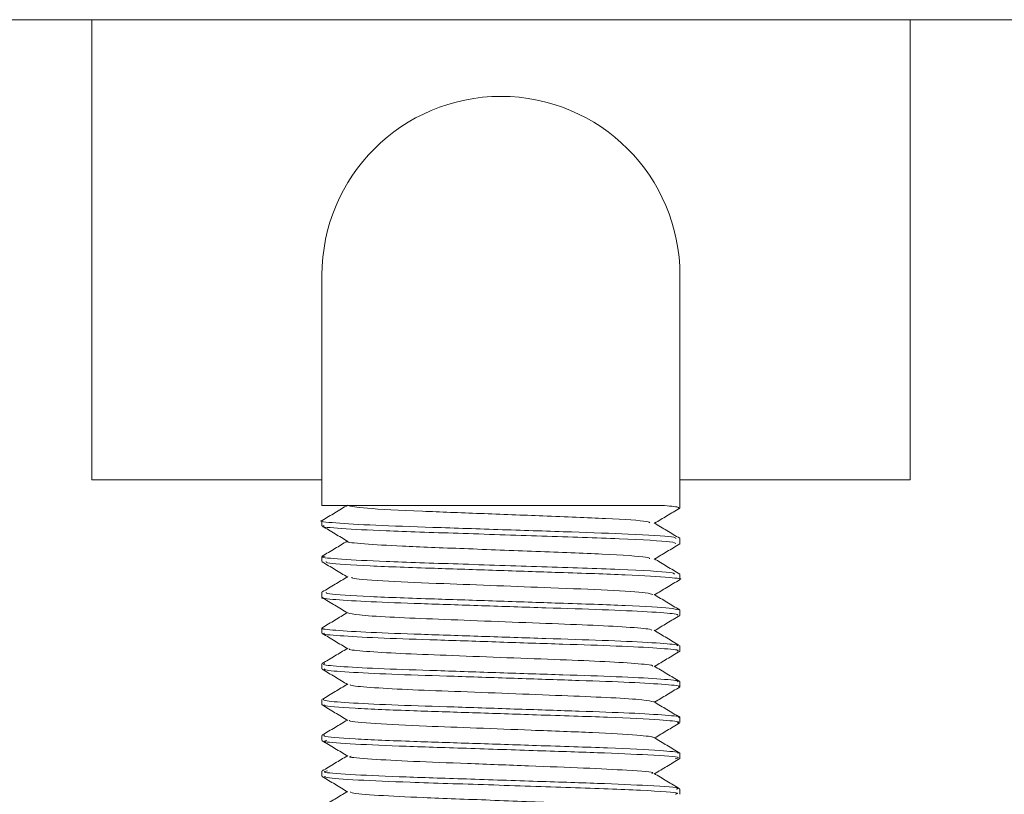
# Model space of a CAD drawing. Units: millimetres. Extents: x 4 to 307, y 3 to 206.
# Drawn here: x 91 to 93, y 176 to 178 of the extents above; entities that cross this region are included whole.
import ezdxf

# ---------------------------------------------------------------- set-up
doc = ezdxf.new("R2010")
doc.units = ezdxf.units.MM
doc.layers.add('SLD-0_0', color=7, linetype='Continuous')

msp = doc.modelspace()

# ---------------------------------------------------------------- linework, layer by layer
at = {"linetype": 'Continuous', "lineweight": 15}
for p, q in [((85.554246, 177.580931), (98.254245, 177.580931)), ((90.904245, 177.580931), (90.904245, 176.455932)), ((92.904246, 176.455932), (92.904246, 177.580931)), ((91.466746, 176.455932), (91.466746, 176.955932)), ((92.341746, 176.955932), (92.341746, 176.455932)), ((90.904245, 176.455932), (91.466746, 176.455932)), ((91.466746, 176.455932), (91.466746, 176.393431)), ((92.341746, 176.387182), (92.341746, 176.455932)), ((92.341746, 176.455932), (92.904246, 176.455932)), ((91.466746, 176.393431), (92.297789, 176.393431)), ((91.466746, 176.355936), (91.466746, 176.343465)), ((92.341746, 176.299721), (92.341746, 176.312216)), ((91.466746, 176.268465), (91.466746, 176.255901)), ((92.341746, 176.212181), (92.341746, 176.224721)), ((91.466746, 176.180901), (91.466746, 176.168457)), ((92.341746, 176.124709), (92.341746, 176.137181)), ((91.466746, 176.093457), (91.466746, 176.080944)), ((92.341746, 176.037174), (92.341746, 176.049709)), ((91.466746, 176.005944), (91.466746, 175.993406)), ((92.341746, 175.949653), (92.341746, 175.962173)), ((91.466746, 175.918407), (91.466746, 175.905933)), ((92.341746, 175.862164), (92.341746, 175.874654)), ((91.466746, 175.830934), (91.466746, 175.818465)), ((92.341746, 175.774645), (92.341746, 175.787164)), ((91.466746, 175.743465), (91.466746, 175.730908)), ((92.341746, 175.687147), (92.341746, 175.699645))]:
    msp.add_line(p, q, dxfattribs=at)
msp.add_arc((91.904246, 176.955931), 0.4375, 0, 180, dxfattribs=at)
for points, knots in [([(91.529835, 176.394151), (91.519403, 176.387881), (91.498536, 176.375341), (91.477668, 176.362805), (91.467234, 176.356536)], [0, 0, 0, 0, 0.49995569, 1, 1, 1, 1]), ([(91.529246, 176.393431), (91.539029, 176.391049), (91.558615, 176.38628), (91.69442, 176.379456), (91.853044, 176.373619), (92.018011, 176.36708), (92.169343, 176.361396), (92.265848, 176.355056), (92.267621, 176.351722), (92.268247, 176.350545)], [0, 0, 0, 0, 0.16720701, 0.33472836, 0.46556569, 0.59996865, 0.75367724, 0.91306998, 1, 1, 1, 1]), ([(92.279852, 176.349681), (92.289874, 176.355703), (92.31033, 176.367996), (92.330786, 176.380286), (92.34122, 176.386554)], [0, 0, 0, 0, 0.48993719, 1, 1, 1, 1]), ([(92.297789, 176.393431), (92.314822, 176.391961), (92.342856, 176.38954), (92.338688, 176.387381), (92.337052, 176.386535)], [0, 0, 0, 0, 0.60759131, 1, 1, 1, 1]), ([(91.467181, 176.355936), (91.467036, 176.355911), (91.4566, 176.354109), (91.495385, 176.350572), (91.587598, 176.344597), (91.73596, 176.339672), (91.907567, 176.333934), (92.079963, 176.328239), (92.231414, 176.322997), (92.331399, 176.316977), (92.331791, 176.313567), (92.331947, 176.312216)], [0, 0, 0, 0, 0.00174938, 0.1261859, 0.25372394, 0.37621986, 0.50277864, 0.62913927, 0.75174438, 0.90165435, 1, 1, 1, 1]), ([(91.472055, 176.343465), (91.470416, 176.34311), (91.460658, 176.340995), (91.508739, 176.336866), (91.619858, 176.330723), (91.798107, 176.325202), (92.01107, 176.317903), (92.204917, 176.311802), (92.328863, 176.304955), (92.330061, 176.301221), (92.330543, 176.299721)], [0, 0, 0, 0, 0.02543743, 0.15147421, 0.27869765, 0.4234018, 0.57360834, 0.7298632, 0.8914955, 1, 1, 1, 1]), ([(91.467438, 176.34271), (91.477872, 176.336442), (91.498738, 176.323906), (91.519601, 176.311368), (91.530031, 176.305099)], [0, 0, 0, 0, 0.50004215, 1, 1, 1, 1]), ([(92.341114, 176.31287), (92.330682, 176.319137), (92.30982, 176.331671), (92.288961, 176.344207), (92.278532, 176.350474)], [0, 0, 0, 0, 0.5000376, 1, 1, 1, 1]), ([(91.528642, 176.305934), (91.518628, 176.299916), (91.498181, 176.287628), (91.477733, 176.275344), (91.467299, 176.269076)], [0, 0, 0, 0, 0.489782112, 1, 1, 1, 1]), ([(91.531018, 176.305078), (91.530819, 176.305017), (91.524804, 176.303196), (91.566306, 176.299361), (91.660158, 176.293224), (91.813341, 176.287702), (91.995896, 176.280403), (92.161512, 176.274306), (92.265323, 176.267722), (92.267091, 176.264221), (92.267729, 176.262959)], [0, 0, 0, 0, 0.00449099, 0.13557875, 0.26790167, 0.41840232, 0.57463028, 0.73714461, 0.9052562, 1, 1, 1, 1]), ([(92.279852, 176.262182), (92.289894, 176.268216), (92.310369, 176.280521), (92.330845, 176.292822), (92.341279, 176.299091)], [0, 0, 0, 0, 0.49042686, 1, 1, 1, 1]), ([(91.474607, 176.269164), (91.471634, 176.268578), (91.459752, 176.266235), (91.508001, 176.261869), (91.620093, 176.255722), (91.798009, 176.250202), (92.011212, 176.242903), (92.204429, 176.236805), (92.325838, 176.230195), (92.327812, 176.226671), (92.328532, 176.225385)], [0, 0, 0, 0, 0.04202468, 0.16794092, 0.29504267, 0.43960842, 0.58967128, 0.7457767, 0.90725439, 1, 1, 1, 1]), ([(92.341277, 176.225273), (92.330843, 176.231542), (92.309976, 176.244078), (92.289109, 176.256618), (92.278677, 176.262888)], [0, 0, 0, 0, 0.50004385, 1, 1, 1, 1]), ([(91.467281, 176.255298), (91.477714, 176.24903), (91.498579, 176.236496), (91.519442, 176.223958), (91.529873, 176.217689)], [0, 0, 0, 0, 0.50003968, 1, 1, 1, 1]), ([(91.476939, 176.255901), (91.476634, 176.254605), (91.475861, 176.251322), (91.574388, 176.245207), (91.725981, 176.239963), (91.893158, 176.234443), (92.060563, 176.228803), (92.221848, 176.223662), (92.316032, 176.217153), (92.350436, 176.21395), (92.341741, 176.212182), (92.341739, 176.212181)], [0, 0, 0, 0, 0.09443812, 0.23916959, 0.37858515, 0.49169941, 0.60532296, 0.74449206, 0.88912857, 0.9999708, 1, 1, 1, 1]), ([(91.528641, 176.218429), (91.518673, 176.212438), (91.498273, 176.200177), (91.477869, 176.18792), (91.467436, 176.181652)], [0, 0, 0, 0, 0.48865203, 1, 1, 1, 1]), ([(91.539463, 176.217629), (91.539525, 176.216582), (91.539706, 176.213542), (91.621962, 176.207701), (91.751393, 176.202464), (91.894643, 176.196942), (92.038729, 176.19131), (92.174069, 176.186126), (92.261575, 176.180057), (92.271737, 176.176731), (92.275725, 176.175426)], [0, 0, 0, 0, 0.078949951, 0.229047642, 0.373628113, 0.490935327, 0.608771157, 0.753095856, 0.903094943, 1, 1, 1, 1]), ([(92.27985, 176.174684), (92.289821, 176.180676), (92.310224, 176.192938), (92.33063, 176.205197), (92.341063, 176.211465)], [0, 0, 0, 0, 0.48872512, 1, 1, 1, 1]), ([(91.469832, 176.168457), (91.468842, 176.168244), (91.460598, 176.166464), (91.496329, 176.162988), (91.578228, 176.157651), (91.705968, 176.153101), (91.856949, 176.148166), (92.014193, 176.142829), (92.157922, 176.138312), (92.268711, 176.133327), (92.334283, 176.128478), (92.335924, 176.12581), (92.336602, 176.124709)], [0, 0, 0, 0, 0.0152161, 0.12674286, 0.2418527, 0.35261364, 0.46549534, 0.58054298, 0.69111017, 0.80425275, 0.9192218, 1, 1, 1, 1]), ([(91.467217, 176.167837), (91.477652, 176.161568), (91.498519, 176.149032), (91.519386, 176.136492), (91.529818, 176.130222)], [0, 0, 0, 0, 0.50004398, 1, 1, 1, 1]), ([(91.476939, 176.180901), (91.476634, 176.179605), (91.475863, 176.176322), (91.574374, 176.170206), (91.726029, 176.164964), (91.893016, 176.159442), (92.061148, 176.15381), (92.219066, 176.148626), (92.321407, 176.142535), (92.333272, 176.13919), (92.337971, 176.137866)], [0, 0, 0, 0, 0.09597543, 0.24306294, 0.38474798, 0.49970359, 0.61517678, 0.75661136, 0.90360235, 1, 1, 1, 1]), ([(92.341211, 176.137815), (92.330777, 176.144083), (92.309912, 176.156618), (92.289048, 176.169156), (92.278617, 176.175424)], [0, 0, 0, 0, 0.500041965, 1, 1, 1, 1]), ([(91.528639, 176.130931), (91.518598, 176.124897), (91.498124, 176.112593), (91.477649, 176.100292), (91.467215, 176.094024)], [0, 0, 0, 0, 0.49041333, 1, 1, 1, 1]), ([(91.529973, 176.130267), (91.5365, 176.128694), (91.549834, 176.12548), (91.626108, 176.120149), (91.733941, 176.115601), (91.863811, 176.110666), (91.998431, 176.10533), (92.121793, 176.10081), (92.21625, 176.095833), (92.270358, 176.091281), (92.272277, 176.088882), (92.272939, 176.088054)], [0, 0, 0, 0, 0.11458904, 0.23407414, 0.34904162, 0.46621207, 0.58563252, 0.70039879, 0.81784021, 0.93717906, 1, 1, 1, 1]), ([(92.279849, 176.087179), (92.289858, 176.093194), (92.310299, 176.105479), (92.330742, 176.11776), (92.341176, 176.124028)], [0, 0, 0, 0, 0.48964002, 1, 1, 1, 1]), ([(91.469832, 176.093457), (91.468842, 176.093244), (91.460598, 176.091467), (91.496329, 176.087987), (91.578228, 176.082652), (91.705968, 176.078101), (91.856949, 176.073165), (92.014193, 176.067828), (92.157922, 176.063312), (92.268711, 176.058328), (92.334283, 176.053477), (92.335924, 176.05081), (92.336602, 176.049709)], [0, 0, 0, 0, 0.01521608, 0.12674285, 0.24185269, 0.35261363, 0.46549535, 0.58054299, 0.69111016, 0.80425274, 0.91922182, 1, 1, 1, 1]), ([(91.467352, 176.080256), (91.477784, 176.07399), (91.498645, 176.061457), (91.519504, 176.048921), (91.529933, 176.042653)], [0, 0, 0, 0, 0.50003666, 1, 1, 1, 1]), ([(91.473065, 176.080944), (91.471538, 176.080323), (91.466169, 176.078143), (91.514337, 176.073978), (91.610984, 176.068746), (91.746945, 176.064321), (91.901794, 176.059139), (92.05697, 176.053938), (92.193759, 176.049514), (92.291888, 176.044302), (92.341606, 176.040066), (92.336761, 176.03784), (92.335309, 176.037174)], [0, 0, 0, 0, 0.04535983, 0.15940741, 0.2739117, 0.38397889, 0.49821153, 0.61255673, 0.72261385, 0.83701589, 0.95118625, 1, 1, 1, 1]), ([(92.341059, 176.0504), (92.330625, 176.056668), (92.309759, 176.069204), (92.288896, 176.081742), (92.278465, 176.088011)], [0, 0, 0, 0, 0.50004225, 1, 1, 1, 1]), ([(91.528638, 176.043432), (91.518615, 176.037409), (91.498158, 176.025115), (91.4777, 176.012825), (91.467266, 176.006556)], [0, 0, 0, 0, 0.4899642, 1, 1, 1, 1]), ([(91.533973, 176.042639), (91.533374, 176.042282), (91.530141, 176.040361), (91.570654, 176.036471), (91.65272, 176.031248), (91.769459, 176.026821), (91.902143, 176.02164), (92.035115, 176.016437), (92.152538, 176.012013), (92.235974, 176.006806), (92.277733, 176.002828), (92.274769, 176.000842), (92.27414, 176.000421)], [0, 0, 0, 0, 0.02695089, 0.14543621, 0.26439632, 0.37874329, 0.49742099, 0.61621573, 0.73055224, 0.84940608, 0.96801902, 1, 1, 1, 1]), ([(92.279853, 175.999681), (92.289885, 176.00571), (92.31035, 176.018009), (92.330817, 176.030304), (92.341251, 176.036573)], [0, 0, 0, 0, 0.49015573, 1, 1, 1, 1]), ([(91.47372, 176.0066), (91.471398, 176.005765), (91.464748, 176.003372), (91.513882, 175.998981), (91.611101, 175.993744), (91.746913, 175.989322), (91.901803, 175.98414), (92.056967, 175.978937), (92.193759, 175.974515), (92.291887, 175.969302), (92.341606, 175.965066), (92.336761, 175.96284), (92.335309, 175.962173)], [0, 0, 0, 0, 0.06021144, 0.17248474, 0.28520766, 0.39356249, 0.50601798, 0.61858429, 0.7269292, 0.83955148, 0.95194566, 1, 1, 1, 1]), ([(92.341239, 175.962798), (92.330806, 175.969066), (92.309942, 175.9816), (92.289079, 175.994137), (92.278649, 176.000405)], [0, 0, 0, 0, 0.5000403, 1, 1, 1, 1]), ([(91.467381, 175.99274), (91.477816, 175.986472), (91.498682, 175.973937), (91.519546, 175.961398), (91.529976, 175.955129)], [0, 0, 0, 0, 0.50003931, 1, 1, 1, 1]), ([(91.472235, 175.993406), (91.472552, 175.992354), (91.473342, 175.989738), (91.537054, 175.98495), (91.646545, 175.979937), (91.789577, 175.97544), (91.946679, 175.970113), (92.098151, 175.965147), (92.226859, 175.960618), (92.310596, 175.955272), (92.347647, 175.951726), (92.339357, 175.949899), (92.338244, 175.949653)], [0, 0, 0, 0, 0.07727901, 0.19219129, 0.30549978, 0.41595993, 0.53096143, 0.6440187, 0.75465276, 0.86972716, 0.9825185, 1, 1, 1, 1]), ([(91.528641, 175.955931), (91.518656, 175.949931), (91.498239, 175.93766), (91.477818, 175.925393), (91.467384, 175.919125)], [0, 0, 0, 0, 0.48903638, 1, 1, 1, 1]), ([(91.535542, 175.955088), (91.535962, 175.9543), (91.537221, 175.951943), (91.589909, 175.947447), (91.683248, 175.942437), (91.806014, 175.937941), (91.940513, 175.932613), (92.070796, 175.927646), (92.179496, 175.923122), (92.25744, 175.917763), (92.271614, 175.914508), (92.278623, 175.912898)], [0, 0, 0, 0, 0.05987765, 0.17924398, 0.29694311, 0.4116813, 0.5311404, 0.64857835, 0.76349736, 0.88303228, 1, 1, 1, 1]), ([(92.279853, 175.912182), (92.289881, 175.918208), (92.310341, 175.930503), (92.330803, 175.942795), (92.341236, 175.949063)], [0, 0, 0, 0, 0.490126021, 1, 1, 1, 1]), ([(91.467265, 175.905308), (91.477699, 175.899039), (91.498566, 175.886503), (91.519432, 175.873964), (91.529864, 175.867694)], [0, 0, 0, 0, 0.5000411, 1, 1, 1, 1]), ([(91.470617, 175.91912), (91.47071, 175.917838), (91.470918, 175.914994), (91.536727, 175.909955), (91.646629, 175.904936), (91.789554, 175.90044), (91.946685, 175.895112), (92.09815, 175.890146), (92.226859, 175.88562), (92.310596, 175.880272), (92.347647, 175.876724), (92.339357, 175.874899), (92.338244, 175.874654)], [0, 0, 0, 0, 0.0928125, 0.20579028, 0.3171913, 0.42579192, 0.53885744, 0.65001146, 0.75878304, 0.87192025, 0.98281282, 1, 1, 1, 1]), ([(91.473125, 175.905933), (91.471907, 175.905216), (91.467365, 175.902543), (91.537376, 175.897171), (91.673562, 175.891561), (91.834936, 175.886428), (92.004156, 175.880638), (92.175722, 175.875359), (92.294036, 175.869305), (92.344664, 175.864552), (92.337226, 175.862211), (92.334685, 175.861412)], [0, 0, 0, 0, 0.05187305, 0.19340658, 0.33205429, 0.44121374, 0.5534373, 0.69060263, 0.83156475, 0.94245955, 1, 1, 1, 1]), ([(92.34125, 175.87529), (92.330815, 175.881559), (92.309948, 175.894096), (92.289081, 175.906636), (92.278649, 175.912905)], [0, 0, 0, 0, 0.50004916, 1, 1, 1, 1]), ([(91.528638, 175.868431), (91.518639, 175.862422), (91.498211, 175.850144), (91.477779, 175.83787), (91.467347, 175.831604)], [0, 0, 0, 0, 0.489447455, 1, 1, 1, 1]), ([(91.534596, 175.867676), (91.53408, 175.867206), (91.531405, 175.864771), (91.59042, 175.859664), (91.70638, 175.854061), (91.844891, 175.848929), (91.989783, 175.843137), (92.13735, 175.837857), (92.236943, 175.831814), (92.27928, 175.827595), (92.275694, 175.82575), (92.275126, 175.825458)], [0, 0, 0, 0, 0.03582624, 0.18554418, 0.33220709, 0.44767675, 0.56639025, 0.71148386, 0.86059688, 0.9779036, 1, 1, 1, 1]), ([(92.279849, 175.824684), (92.289819, 175.830676), (92.310221, 175.842937), (92.330626, 175.855196), (92.34106, 175.861464)], [0, 0, 0, 0, 0.48865933, 1, 1, 1, 1]), ([(91.473251, 175.831632), (91.47135, 175.830688), (91.465518, 175.827795), (91.53682, 175.822176), (91.673671, 175.816559), (91.834918, 175.811428), (92.004123, 175.805638), (92.175917, 175.800357), (92.293348, 175.794309), (92.343194, 175.789815), (92.337328, 175.787717), (92.335781, 175.787164)], [0, 0, 0, 0, 0.06853331, 0.21024387, 0.34906499, 0.45836096, 0.57072487, 0.70806175, 0.84920017, 0.96023366, 1, 1, 1, 1]), ([(91.467216, 175.817839), (91.477649, 175.81157), (91.498515, 175.799034), (91.51938, 175.786495), (91.529812, 175.780226)], [0, 0, 0, 0, 0.50004343, 1, 1, 1, 1]), ([(91.478666, 175.818465), (91.475357, 175.817708), (91.464289, 175.815176), (91.529232, 175.810447), (91.646859, 175.804849), (91.808891, 175.799832), (91.983199, 175.79383), (92.147529, 175.788719), (92.277734, 175.782914), (92.348321, 175.777707), (92.334274, 175.77479), (92.330225, 175.773949)], [0, 0, 0, 0, 0.053309389, 0.17830429, 0.302177513, 0.423235182, 0.548946108, 0.670500938, 0.793771253, 0.940549229, 1, 1, 1, 1]), ([(92.341173, 175.787837), (92.330739, 175.794105), (92.309874, 175.806639), (92.289011, 175.819178), (92.27858, 175.825447)], [0, 0, 0, 0, 0.50003834, 1, 1, 1, 1]), ([(91.528639, 175.780931), (91.5186, 175.774898), (91.498126, 175.762594), (91.477652, 175.750294), (91.467218, 175.744026)], [0, 0, 0, 0, 0.49034724, 1, 1, 1, 1]), ([(91.53792, 175.780216), (91.536218, 175.779705), (91.528591, 175.777414), (91.583474, 175.772943), (91.683447, 175.767349), (91.822588, 175.762332), (91.971811, 175.756332), (92.113114, 175.751216), (92.223002, 175.745423), (92.282136, 175.740756), (92.274284, 175.738344), (92.273226, 175.738019)], [0, 0, 0, 0, 0.03794981, 0.17007945, 0.3010225, 0.42898703, 0.56187418, 0.6903647, 0.82066989, 0.97582604, 1, 1, 1, 1]), ([(92.27985, 175.73718), (92.28987, 175.743201), (92.310323, 175.755492), (92.330778, 175.767781), (92.341211, 175.774049)], [0, 0, 0, 0, 0.48990979, 1, 1, 1, 1]), ([(91.480254, 175.744126), (91.475657, 175.743153), (91.462693, 175.740408), (91.528673, 175.735449), (91.647002, 175.729848), (91.808862, 175.724833), (91.983167, 175.718831), (92.147679, 175.713718), (92.277109, 175.707917), (92.346822, 175.702951), (92.334926, 175.700257), (92.332219, 175.699645)], [0, 0, 0, 0, 0.06873107, 0.1938332, 0.31781267, 0.43897416, 0.56479291, 0.68645202, 0.80982806, 0.95673193, 1, 1, 1, 1]), ([(91.474103, 175.730908), (91.473826, 175.729829), (91.473105, 175.727014), (91.547342, 175.721742), (91.684166, 175.716148), (91.873758, 175.710116), (92.085377, 175.703114), (92.256366, 175.696858), (92.34591, 175.69089), (92.333082, 175.687895), (92.329879, 175.687147)], [0, 0, 0, 0, 0.07941971, 0.20719306, 0.3319032, 0.47880342, 0.62800741, 0.78482353, 0.9462678, 1, 1, 1, 1]), ([(92.341065, 175.700397), (92.330632, 175.706665), (92.309767, 175.719199), (92.288907, 175.731736), (92.278477, 175.738005)], [0, 0, 0, 0, 0.50003649, 1, 1, 1, 1]), ([(91.467437, 175.73021), (91.477871, 175.723942), (91.498736, 175.711408), (91.519597, 175.69887), (91.530027, 175.692601)], [0, 0, 0, 0, 0.50003412, 1, 1, 1, 1]), ([(91.528642, 175.693434), (91.518621, 175.687412), (91.498168, 175.675121), (91.477714, 175.662833), (91.467281, 175.656565)], [0, 0, 0, 0, 0.48992438, 1, 1, 1, 1]), ([(91.536898, 175.692554), (91.536969, 175.691751), (91.537194, 175.689204), (91.598805, 175.684237), (91.715465, 175.67865), (91.878106, 175.672614), (92.059691, 175.665613), (92.205253, 175.659365), (92.281273, 175.653657), (92.272288, 175.650899), (92.270648, 175.650395)], [0, 0, 0, 0, 0.06126868, 0.19411395, 0.32377201, 0.47650095, 0.63162689, 0.79466397, 0.96251659, 1, 1, 1, 1])]:
    msp.add_open_spline(points, degree=3, knots=knots, dxfattribs=at)
at = {"layer": 'SLD-0_0', "lineweight": 15}
msp.add_line((65.097347, 177.580931), (100.354408, 177.580931), dxfattribs=at)

doc.saveas('drawing.dxf')
